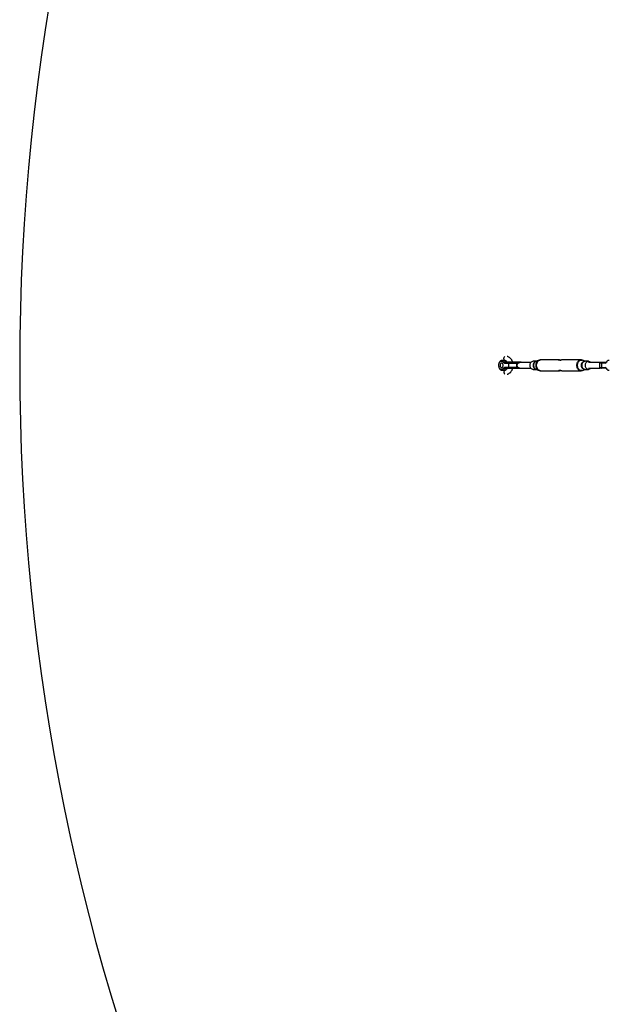
# Model space of a CAD drawing. Units: millimetres. Extents: x -6100 to 6100, y -6100 to 6100.
# Drawn here: x -6100 to -4476, y -1768 to 957 of the extents above; entities that cross this region are included whole.
import ezdxf

# ---------------------------------------------------------------- set-up
doc = ezdxf.new("R2010")
doc.units = ezdxf.units.MM

msp = doc.modelspace()

# ---------------------------------------------------------------- linework, layer by layer
at = {"color": 7, "linetype": 'Continuous', "lineweight": 25}
for p, q in [((-4757.9, 13.6), (-4764.3, 13.6)), ((-4764.1, 13.6), (-4764.3, 13.6)), ((-4757.9, 6.2), (-4722.8, 6.2)), ((-4751.1, 8.9), (-4757.4, 8.9)), ((-4723.6, 8.3), (-4756.4, 8.3)), ((-4746.2, 6.2), (-4746.2, -6.3)), ((-4716.9, 7.8), (-4716.1, 7.9)), ((-4684.6, 7.9), (-4716.1, 7.9)), ((-4711.2, 8.3), (-4713.8, 8.3)), ((-4669.5, 11.5), (-4678.3, 11.5)), ((-4661.9, 14.2), (-4669.9, 11.4)), ((-4605.6, 14.9), (-4657.6, 14.9)), ((-4546.1, 14.9), (-4598.1, 14.9)), ((-4534.1, 11.2), (-4541.5, 14)), ((-4525.3, 11.2), (-4534.5, 11.2)), ((-4493.6, 7.9), (-4525.3, 7.9)), ((-4494.5, 6.2), (-4494.5, -6.3)), ((-4477.7, 6.2), (-4494.5, 6.2)), ((-4492.5, 8.3), (-4476.2, 8.3)), ((-4489.4, 6.2), (-4489.4, -6.3)), ((-4475.9, 8.6), (-4475.9, 8.6)), ((-4764.3, -13.6), (-4757.9, -13.6)), ((-4722.8, -6.3), (-4757.9, -6.3)), ((-4757.4, -8.9), (-4751.1, -8.9)), ((-4756.4, -8.3), (-4723.6, -8.3)), ((-4716.1, -7.9), (-4684.6, -7.9)), ((-4713.8, -8.3), (-4711.2, -8.3)), ((-4678.3, -11.5), (-4669.5, -11.5)), ((-4669.9, -11.4), (-4661.9, -14.2)), ((-4657.6, -14.9), (-4605.6, -14.9)), ((-4598.1, -14.9), (-4546.1, -14.9)), ((-4541.5, -14), (-4534.1, -11.2)), ((-4534.5, -11.2), (-4525.3, -11.2)), ((-4525.3, -7.9), (-4493.6, -7.9)), ((-4494.5, -6.3), (-4477.7, -6.3)), ((-4476.2, -8.3), (-4492.5, -8.3)), ((-4475.9, -8.6), (-4475.9, -8.6))]:
    msp.add_line(p, q, dxfattribs=at)
at = {"color": 8, "linetype": 'Continuous', "lineweight": 25}
for p, q in [((-4734.8, 8.9), (-4735.1, 9.4)), ((-4734.1, 8.9), (-4734.8, 8.9)), ((-4715.7, 8), (-4715.2, 7.9)), ((-4735.2, -9.5), (-4734.8, -8.9)), ((-4734.8, -8.9), (-4734.1, -8.9)), ((-4715.2, -7.9), (-4715.7, -8))]:
    msp.add_line(p, q, dxfattribs=at)
at = {"color": 7, "linetype": 'Continuous', "lineweight": 25, "flags": 128}
for points in [[(-4759.9, -7.6), (-4760.9, -9.1), (-4762.1, -10.2), (-4763.4, -11), (-4764.7, -11.5), (-4766.1, -11.6), (-4767.5, -11.3), (-4768.8, -10.7), (-4770, -9.7), (-4771.1, -8.4), (-4772, -6.8), (-4772.7, -5), (-4773.2, -3.1), (-4773.4, -1), (-4773.4, 1), (-4773.2, 3.1), (-4772.7, 5), (-4772, 6.8), (-4771.1, 8.4), (-4770, 9.7), (-4768.8, 10.7), (-4767.5, 11.3), (-4766.1, 11.6), (-4764.7, 11.5), (-4763.4, 11), (-4762.1, 10.2), (-4760.9, 9.1), (-4759.9, 7.6)], [(-4761.6, 0), (-4761.7, 1.5), (-4762, 2.9), (-4762.6, 4.2), (-4763.4, 5.2), (-4764.3, 5.9), (-4765.2, 6.3), (-4766.3, 6.3), (-4767.2, 5.9), (-4768.1, 5.2), (-4768.9, 4.2), (-4769.5, 2.9), (-4769.8, 1.5), (-4769.9, 0), (-4769.8, -1.5), (-4769.5, -2.9), (-4768.9, -4.2), (-4768.1, -5.2), (-4767.2, -5.9), (-4766.3, -6.3), (-4765.2, -6.3), (-4764.3, -5.9), (-4763.4, -5.2), (-4762.6, -4.2), (-4762, -2.9), (-4761.7, -1.5), (-4761.6, 0)], [(-4723.6, 8.3), (-4723.5, 8.2), (-4723.3, 8.1), (-4723.2, 7.9), (-4723, 7.7), (-4722.9, 7.4), (-4722.9, 7), (-4722.8, 6.6), (-4722.8, 6.2)], [(-4686.9, 0), (-4686.8, 2.1), (-4686.4, 4), (-4685.7, 5.9), (-4684.8, 7.6), (-4683.7, 9), (-4682.4, 10.1), (-4681, 10.9), (-4679.5, 11.4), (-4678.3, 11.5)], [(-4678.3, -11.5), (-4679.5, -11.4), (-4681, -10.9), (-4682.4, -10.1), (-4683.7, -9), (-4684.8, -7.6), (-4685.7, -5.9), (-4686.4, -4), (-4686.8, -2.1), (-4686.9, 0)], [(-4533.7, 0), (-4533.6, 2), (-4533.2, 3.9), (-4532.5, 5.7), (-4531.6, 7.4), (-4530.5, 8.8), (-4529.3, 9.9), (-4527.9, 10.7), (-4526.5, 11.1), (-4525, 11.2), (-4523.5, 10.9), (-4522, 10.3), (-4520.7, 9.3), (-4519.6, 8.1), (-4519.4, 7.9)], [(-4519.4, -7.9), (-4519.6, -8.1), (-4520.7, -9.3), (-4522, -10.3), (-4523.5, -10.9), (-4525, -11.2), (-4526.5, -11.1), (-4527.9, -10.7), (-4529.3, -9.9), (-4530.5, -8.8), (-4531.6, -7.4), (-4532.5, -5.7), (-4533.2, -3.9), (-4533.6, -2), (-4533.7, 0)], [(-4474.7, 9.1), (-4475.7, 7.6)], [(-4722.8, -6.3), (-4722.8, -6.6), (-4722.9, -7), (-4722.9, -7.4), (-4723, -7.7), (-4723.2, -7.9), (-4723.3, -8.1), (-4723.5, -8.2), (-4723.6, -8.3)], [(-4475.7, -7.6), (-4474.7, -9.1)]]:
    msp.add_lwpolyline(points, dxfattribs=at)
at = {"color": 8, "linetype": 'Continuous', "lineweight": 25, "flags": 128}
for points in [[(-4757.7, 13.5), (-4758, 13.9), (-4758.5, 15.2), (-4758.9, 16.6), (-4759, 18.1), (-4759, 19.7), (-4758.7, 21.1), (-4758.3, 22.5), (-4757.6, 23.6), (-4756.8, 24.4), (-4756.7, 24.6)], [(-4677.7, 0), (-4677.5, 2.1), (-4677.1, 4), (-4676.5, 5.9), (-4675.6, 7.6), (-4674.4, 9), (-4673.2, 10.1), (-4671.7, 10.9), (-4670.2, 11.4), (-4669.5, 11.5)], [(-4669.5, -11.5), (-4670.2, -11.4), (-4671.7, -10.9), (-4673.2, -10.1), (-4674.4, -9), (-4675.6, -7.6), (-4676.5, -5.9), (-4677.1, -4), (-4677.5, -2.1), (-4677.7, 0)], [(-4676.4, 0), (-4676.3, 2), (-4675.9, 4), (-4675.2, 5.9), (-4674.3, 7.6), (-4673.3, 9), (-4672, 10.2), (-4670.6, 11), (-4669.9, 11.4)], [(-4669.9, -11.4), (-4670.6, -11), (-4672, -10.2), (-4673.3, -9), (-4674.3, -7.6), (-4675.2, -5.9), (-4675.9, -4), (-4676.3, -2), (-4676.4, 0)], [(-4670, 0), (-4669.9, 2.3), (-4669.5, 4.5), (-4668.8, 6.7), (-4667.9, 8.6), (-4666.8, 10.4), (-4665.5, 11.9), (-4664.1, 13.1), (-4662.5, 13.9), (-4661.9, 14.2)], [(-4661.9, -14.2), (-4662.5, -13.9), (-4664.1, -13.1), (-4665.5, -11.9), (-4666.8, -10.4), (-4667.9, -8.6), (-4668.8, -6.7), (-4669.5, -4.5), (-4669.9, -2.3), (-4670, 0)], [(-4668.8, 0), (-4668.6, 2.3), (-4668.2, 4.6), (-4667.5, 6.8), (-4666.6, 8.8), (-4665.5, 10.5), (-4664.2, 12.1), (-4662.7, 13.3), (-4661.1, 14.2), (-4659.4, 14.7), (-4657.6, 14.9)], [(-4657.6, -14.9), (-4659.4, -14.7), (-4661.1, -14.2), (-4662.7, -13.3), (-4664.2, -12.1), (-4665.5, -10.5), (-4666.6, -8.8), (-4667.5, -6.8), (-4668.2, -4.6), (-4668.6, -2.3), (-4668.8, 0)], [(-4557.2, 0), (-4557.1, 2.3), (-4556.7, 4.6), (-4556, 6.8), (-4555.1, 8.8), (-4554, 10.5), (-4552.6, 12.1), (-4551.1, 13.3), (-4549.5, 14.2), (-4547.8, 14.7), (-4546.1, 14.9)], [(-4546.1, -14.9), (-4547.8, -14.7), (-4549.5, -14.2), (-4551.1, -13.3), (-4552.6, -12.1), (-4554, -10.5), (-4555.1, -8.8), (-4556, -6.8), (-4556.7, -4.6), (-4557.1, -2.3), (-4557.2, 0)], [(-4555.4, 0), (-4555.3, 2.3), (-4554.9, 4.5), (-4554.2, 6.6), (-4553.3, 8.6), (-4552.2, 10.3), (-4550.9, 11.8), (-4549.5, 13), (-4547.9, 13.9), (-4546.2, 14.4), (-4544.5, 14.6), (-4542.8, 14.4), (-4541.5, 14)], [(-4541.5, -14), (-4542.8, -14.4), (-4544.5, -14.6), (-4546.2, -14.4), (-4547.9, -13.9), (-4549.5, -13), (-4550.9, -11.8), (-4552.2, -10.3), (-4553.3, -8.6), (-4554.2, -6.6), (-4554.9, -4.5), (-4555.3, -2.3), (-4555.4, 0)], [(-4544.7, 0), (-4544.5, 2.1), (-4544.1, 4), (-4543.5, 5.9), (-4542.6, 7.6), (-4541.4, 9), (-4540.2, 10.1), (-4538.7, 10.9), (-4537.2, 11.4), (-4535.7, 11.5), (-4534.2, 11.2), (-4534.2, 11.2)], [(-4534.2, -11.2), (-4534.2, -11.2), (-4535.7, -11.5), (-4537.2, -11.4), (-4538.7, -10.9), (-4540.2, -10.1), (-4541.4, -9), (-4542.6, -7.6), (-4543.5, -5.9), (-4544.1, -4), (-4544.5, -2.1), (-4544.7, 0)], [(-4542.9, 0), (-4542.7, 2), (-4542.3, 3.9), (-4541.7, 5.7), (-4540.8, 7.4), (-4539.7, 8.8), (-4538.5, 9.9), (-4537.1, 10.7), (-4535.6, 11.1), (-4534.5, 11.2)], [(-4534.5, -11.2), (-4535.6, -11.1), (-4537.1, -10.7), (-4538.5, -9.9), (-4539.7, -8.8), (-4540.8, -7.4), (-4541.7, -5.7), (-4542.3, -3.9), (-4542.7, -2), (-4542.9, 0)], [(-4757.7, -13.5), (-4758, -13.9), (-4758.5, -15.2), (-4758.9, -16.6), (-4759, -18.1), (-4759, -19.7), (-4758.7, -21.1), (-4758.3, -22.5), (-4757.6, -23.6), (-4756.8, -24.4), (-4756.7, -24.6)]]:
    msp.add_lwpolyline(points, dxfattribs=at)
at = {"color": 7, "linetype": 'Continuous', "lineweight": 25}
msp.add_circle((0, 0), 6100, dxfattribs=at)
at = {"color": 8, "linetype": 'Continuous', "lineweight": 25}
for centre, radius, start, end in [((-4764.8, 5.4), 8.19, 25.2631, 84.6649), ((-4758.5, 5.5), 8.15, 25.1631, 86.1008), ((-4751, 8.2), 0.775, 35.4112, 97.4524), ((-4715.2, 8.5), 0.711, 223.9405, 238.8868), ((-4715.1, 6.4), 1.88, 55.5525, 89.9108), ((-4713.9, 6.7), 1.53, 51.6371, 89.552), ((-4475, 8.3), 0.948, 160.3785, 226.2327), ((-4764.8, -5.5), 8.14, 273.5925, 334.8579), ((-4758.5, -5.5), 8.15, 273.8992, 334.8369), ((-4751, -8.2), 0.775, 262.5466, 324.5973), ((-4715.2, -8.5), 0.711, 121.1132, 136.0595), ((-4715.1, -6.4), 1.88, 270.105, 304.4317), ((-4713.9, -6.7), 1.53, 270.448, 308.3629), ((-4475, -8.3), 0.948, 133.7672, 199.6224)]:
    msp.add_arc(centre, radius, start, end, dxfattribs=at)
at = {"color": 7, "linetype": 'Continuous', "lineweight": 25}
for centre, radius, start, end in [((-4757.2, 5.4), 3.52, 94.1649, 141.3626), ((-4757.7, 8.7), 2.43, 205.5807, 265.6832), ((-4756.1, 6.5), 1.8, 99.458, 187.0476), ((-4756.3, 9.5), 1.21, 205.5807, 265.6832), ((-4750, 9.5), 1.21, 205.5807, 265.6832), ((-4744.4, 6.5), 1.8, 99.458, 187.0476), ((-4733.7, 9.5), 1.21, 205.5807, 265.6832), ((-4721.7, 7.4), 1.49, 354.3606, 34.9401), ((-4718.5, 8.8), 2.25, 222.1813, 255.2049), ((-4718.2, 7.4), 0.81, 47.2673, 88.4493), ((-4716.9, 9.2), 1.4, 239.3537, 271.1085), ((-4716.4, 7.1), 1.18, 54.829, 89.4144), ((-4711.2, 6.2), 2, 56.6158, 90), ((-4492.5, 6.2), 2, 90, 180), ((-4487.6, 6.5), 1.8, 99.458, 187.0476), ((-4475.9, 6.5), 1.8, 99.458, 187.0476), ((-4477.9, 8.7), 2.43, 274.3168, 334.4193), ((-4757.7, -8.7), 2.43, 94.3168, 154.4193), ((-4757.2, -5.4), 3.52, 218.6374, 265.8351), ((-4756.1, -6.5), 1.8, 172.9524, 260.542), ((-4756.3, -9.5), 1.21, 94.3168, 154.4193), ((-4750, -9.5), 1.21, 94.3168, 154.4193), ((-4744.4, -6.5), 1.8, 172.9524, 260.542), ((-4733.7, -9.5), 1.21, 94.3168, 154.4193), ((-4721.7, -7.4), 1.49, 325.0599, 5.6394), ((-4718.5, -8.8), 2.25, 104.7951, 137.8187), ((-4718.2, -7.4), 0.81, 271.5507, 312.7327), ((-4716.9, -9.2), 1.4, 88.8915, 120.6463), ((-4716.4, -7.1), 1.18, 270.5856, 305.171), ((-4711.2, -6.3), 2, 270, 303.3842), ((-4492.5, -6.3), 2, 180, 270), ((-4487.6, -6.5), 1.8, 172.9524, 260.542), ((-4477.9, -8.7), 2.43, 25.5807, 85.6832), ((-4475.9, -6.5), 1.8, 172.9524, 260.542)]:
    msp.add_arc(centre, radius, start, end, dxfattribs=at)
for points, knots in [([(-4764.1, 13.6), (-4764.1, 13.6), (-4764.6, 13.7), (-4765.7, 13.5), (-4767.1, 13.1), (-4768.5, 12.3), (-4769.8, 11.3), (-4770.9, 10), (-4771.9, 8.5), (-4772.7, 6.8), (-4773.4, 4.9), (-4773.8, 2.9), (-4774, 0.8), (-4774, -1.3), (-4773.7, -3.3), (-4773.3, -5.3), (-4772.6, -7.2), (-4771.7, -8.9), (-4770.6, -10.4), (-4769.4, -11.7), (-4768, -12.7), (-4766.5, -13.3), (-4765.2, -13.6), (-4764.5, -13.6), (-4764.3, -13.6)], [0, 0, 0, 0, 0.003374, 0.049547, 0.09546, 0.141694, 0.188775, 0.236882, 0.285845, 0.335323, 0.385, 0.434678, 0.484331, 0.53399, 0.583714, 0.633551, 0.683565, 0.733789, 0.784176, 0.834454, 0.884193, 0.932906, 0.980362, 1, 1, 1, 1]), ([(-4750.4, 8.6), (-4750.5, 8.9), (-4751, 9.7), (-4752, 10.9), (-4753.3, 12.1), (-4754.8, 12.9), (-4756.3, 13.4), (-4757.4, 13.6), (-4758, 13.6), (-4758.1, 13.6)], [0, 0, 0, 0, 0.097358, 0.276936, 0.456132, 0.632702, 0.805118, 0.973151, 1, 1, 1, 1]), ([(-4752.2, 11), (-4751.9, 10.9), (-4751.3, 10.5), (-4750.3, 9.5), (-4749.6, 8.7), (-4749.3, 8.3)], [0, 0, 0, 0, 0.287457, 0.651371, 1, 1, 1, 1]), ([(-4734.8, 8.3), (-4735, 8.8), (-4735.4, 10.3), (-4736.4, 12.5), (-4737.7, 15), (-4739.3, 17.2), (-4741.1, 19.2), (-4743.1, 20.9), (-4745.2, 22.4), (-4747.5, 23.6), (-4749.3, 24.3), (-4750.4, 24.5), (-4750.6, 24.6)], [0, 0, 0, 0, 0.071185, 0.18435, 0.297488, 0.410432, 0.522962, 0.634822, 0.745769, 0.855627, 0.964328, 1, 1, 1, 1]), ([(-4750.1, 8.3), (-4750, 8.3), (-4750, 8.2), (-4750.2, 8.4), (-4750.3, 8.6), (-4750.4, 8.6)], [0, 0, 0, 0, 0.311477, 0.757326, 1, 1, 1, 1]), ([(-4722.8, 6.2), (-4723.1, 5.8), (-4723.4, 5.3), (-4723.9, 4.3), (-4724.1, 3.8), (-4724.4, 2.8), (-4724.6, 2.2), (-4724.7, 1.4), (-4724.7, 1.1), (-4724.8, 0.6), (-4724.8, 0.3), (-4724.8, -0.6), (-4724.7, -1.1), (-4724.6, -1.9), (-4724.5, -2.2), (-4724.4, -2.8), (-4724.3, -3), (-4724.1, -3.8), (-4723.9, -4.3), (-4723.5, -5.1), (-4723.4, -5.3), (-4723.1, -5.8), (-4722.9, -6), (-4722.8, -6.3)], [0, 0, 0, 0, 0.125, 0.125, 0.25, 0.25, 0.375, 0.375, 0.4375, 0.4375, 0.5, 0.5, 0.625, 0.625, 0.6875, 0.6875, 0.75, 0.75, 0.875, 0.875, 0.9375, 0.9375, 1, 1, 1, 1]), ([(-4722.8, 6.2), (-4722.4, 6.4), (-4721.9, 6.6), (-4721.1, 6.9), (-4720.6, 7.1), (-4720.2, 7.3)], [0, 0, 0, 0, 0.5, 0.5, 1, 1, 1, 1]), ([(-4719.1, -6.6), (-4719.6, -6.2), (-4720.1, -5.8), (-4720.7, -5.1), (-4720.9, -4.8), (-4721.3, -4.3), (-4721.5, -4), (-4721.8, -3.5), (-4721.9, -3.2), (-4722.2, -2.6), (-4722.3, -2.3), (-4722.5, -1.3), (-4722.6, -0.7), (-4722.6, 0.3), (-4722.6, 0.7), (-4722.5, 1.3), (-4722.5, 1.6), (-4722.3, 2.3), (-4722.2, 2.6), (-4721.9, 3.2), (-4721.8, 3.5), (-4721.5, 4), (-4721.3, 4.3), (-4720.9, 4.8), (-4720.7, 5.1), (-4720.1, 5.8), (-4719.6, 6.2), (-4719.1, 6.6)], [0, 0, 0, 0, 0.125, 0.125, 0.1875, 0.1875, 0.25, 0.25, 0.3125, 0.3125, 0.375, 0.375, 0.5, 0.5, 0.5625, 0.5625, 0.625, 0.625, 0.6875, 0.6875, 0.75, 0.75, 0.8125, 0.8125, 0.875, 0.875, 1, 1, 1, 1]), ([(-4718.2, 8.3), (-4718.5, 8.3), (-4718.9, 8.3), (-4719.5, 8.3), (-4719.7, 8.3), (-4720.1, 8.3), (-4720.3, 8.3), (-4720.5, 8.3)], [0, 0, 0, 0, 0.5, 0.5, 0.75, 0.75, 1, 1, 1, 1]), ([(-4720.2, 7.3), (-4720, 7.4), (-4719.8, 7.5), (-4719.3, 7.7), (-4719.1, 7.7), (-4718.5, 7.9), (-4718.1, 8), (-4717.7, 8)], [0, 0, 0, 0, 0.25, 0.25, 0.5, 0.5, 1, 1, 1, 1]), ([(-4719.1, 6.6), (-4718.9, 6.8), (-4718.7, 6.9), (-4718.3, 7.2), (-4718.1, 7.3), (-4717.8, 7.5), (-4717.6, 7.6), (-4717.3, 7.7), (-4717.1, 7.8), (-4716.9, 7.8)], [0, 0, 0, 0, 0.25, 0.25, 0.5, 0.5, 0.75, 0.75, 1, 1, 1, 1]), ([(-4715.1, 8.3), (-4715.1, 8.3), (-4715.2, 8.3), (-4715.4, 8.3), (-4715.5, 8.3), (-4715.8, 8.3), (-4716.1, 8.3), (-4716.4, 8.3)], [0, 0, 0, 0, 0.25, 0.25, 0.5, 0.5, 1, 1, 1, 1]), ([(-4657.6, 14.9), (-4657.9, 14.9), (-4658.7, 14.9), (-4660.2, 14.7), (-4661.4, 14.3), (-4661.9, 14.1)], [0, 0, 0, 0, 0.146584, 0.601922, 1, 1, 1, 1]), ([(-4606.1, 13.8), (-4606.4, 13.8), (-4607.2, 13.8), (-4607.6, 14.2), (-4607.5, 14.6), (-4606.7, 14.9), (-4605.3, 14.9), (-4603.7, 14.8), (-4602.5, 14.5), (-4601.8, 14.4), (-4601.8, 14.4)], [0, 0, 0, 0, 0.139208, 0.278159, 0.423667, 0.574245, 0.718044, 0.85451, 0.993056, 1, 1, 1, 1]), ([(-4598.1, 14.9), (-4598.4, 14.9), (-4599.2, 14.9), (-4600.8, 14.6), (-4602.6, 14.3), (-4604.5, 13.9), (-4605.6, 13.8), (-4606.1, 13.8)], [0, 0, 0, 0, 0.140309, 0.339807, 0.547904, 0.767467, 1, 1, 1, 1]), ([(-4541.5, 14), (-4541.9, 14.2), (-4542.9, 14.6), (-4544.5, 14.9), (-4545.6, 14.9), (-4546.1, 14.9)], [0, 0, 0, 0, 0.267002, 0.706055, 1, 1, 1, 1]), ([(-4475.9, 8.6), (-4476, 8.6), (-4476.1, 8.4), (-4476.2, 8.2), (-4476.2, 8.3), (-4476.2, 8.3)], [0, 0, 0, 0, 0.239179, 0.674208, 1, 1, 1, 1]), ([(-4468.2, 13.6), (-4468.6, 13.6), (-4469.4, 13.6), (-4470.7, 13.3), (-4472.1, 12.6), (-4473.4, 11.7), (-4474.6, 10.5), (-4475.4, 9.5), (-4475.8, 8.8), (-4475.9, 8.6)], [0, 0, 0, 0, 0.1062261, 0.2708207, 0.4356139, 0.6028422, 0.7736575, 0.9478881, 1, 1, 1, 1]), ([(-4758, -13.6), (-4757.7, -13.6), (-4756.9, -13.6), (-4755.6, -13.3), (-4754.2, -12.6), (-4752.9, -11.7), (-4751.7, -10.5), (-4750.9, -9.5), (-4750.5, -8.8), (-4750.4, -8.6)], [0, 0, 0, 0, 0.106248, 0.270838, 0.435627, 0.602852, 0.773663, 0.947889, 1, 1, 1, 1]), ([(-4749.3, -8.3), (-4749.5, -8.5), (-4749.9, -9.2), (-4750.8, -10), (-4751.6, -10.7), (-4752.1, -11), (-4752.2, -11)], [0, 0, 0, 0, 0.188617, 0.524739, 0.866613, 1, 1, 1, 1]), ([(-4750.6, -24.6), (-4750, -24.4), (-4748.6, -24.1), (-4746.5, -23.1), (-4744.3, -21.9), (-4742.3, -20.4), (-4740.5, -18.6), (-4738.8, -16.6), (-4737.3, -14.3), (-4736.1, -11.9), (-4735.3, -9.9), (-4734.9, -8.6), (-4734.8, -8.3)], [0, 0, 0, 0, 0.0847012, 0.1907797, 0.2974646, 0.4049819, 0.5134504, 0.6228771, 0.7331743, 0.8441941, 0.9557683, 1, 1, 1, 1]), ([(-4750.4, -8.6), (-4750.3, -8.6), (-4750.2, -8.4), (-4750, -8.2), (-4750, -8.3), (-4750, -8.3)], [0, 0, 0, 0, 0.2391788, 0.6742078, 1, 1, 1, 1]), ([(-4720.2, -7.3), (-4720.6, -7.1), (-4721.1, -6.9), (-4721.9, -6.6), (-4722.4, -6.4), (-4722.8, -6.3)], [0, 0, 0, 0, 0.5, 0.5, 1, 1, 1, 1]), ([(-4720.5, -8.3), (-4720.3, -8.3), (-4720.1, -8.3), (-4719.7, -8.3), (-4719.5, -8.3), (-4718.9, -8.3), (-4718.5, -8.3), (-4718.2, -8.3)], [0, 0, 0, 0, 0.25, 0.25, 0.5, 0.5, 1, 1, 1, 1]), ([(-4717.7, -8), (-4718.1, -8), (-4718.5, -7.9), (-4719.1, -7.7), (-4719.3, -7.7), (-4719.8, -7.5), (-4720, -7.4), (-4720.2, -7.3)], [0, 0, 0, 0, 0.5, 0.5, 0.75, 0.75, 1, 1, 1, 1]), ([(-4716.9, -7.8), (-4717.1, -7.8), (-4717.3, -7.7), (-4717.6, -7.6), (-4717.8, -7.5), (-4718.1, -7.3), (-4718.3, -7.2), (-4718.7, -6.9), (-4718.9, -6.8), (-4719.1, -6.6)], [0, 0, 0, 0, 0.25, 0.25, 0.5, 0.5, 0.75, 0.75, 1, 1, 1, 1]), ([(-4716.1, -7.9), (-4716.2, -7.9), (-4716.6, -7.9), (-4716.8, -7.9), (-4716.9, -7.8)], [0, 0, 0, 0, 0.3135, 1, 1, 1, 1]), ([(-4716.4, -8.3), (-4716.1, -8.3), (-4715.8, -8.3), (-4715.5, -8.3), (-4715.4, -8.3), (-4715.2, -8.3), (-4715.1, -8.3), (-4715.1, -8.3)], [0, 0, 0, 0, 0.5, 0.5, 0.75, 0.75, 1, 1, 1, 1]), ([(-4661.9, -14.1), (-4661.8, -14.2), (-4661, -14.5), (-4659.6, -14.8), (-4658.3, -14.9), (-4657.6, -14.9)], [0, 0, 0, 0, 0.077733, 0.559576, 1, 1, 1, 1]), ([(-4601.8, -14.4), (-4602.4, -14.5), (-4603.5, -14.7), (-4605.2, -14.9), (-4606.5, -14.9), (-4607.4, -14.6), (-4607.6, -14.3), (-4607.3, -13.9), (-4606.5, -13.8), (-4606.1, -13.8)], [0, 0, 0, 0, 0.1231804, 0.2721611, 0.4121593, 0.5485721, 0.6908653, 0.840998, 1, 1, 1, 1]), ([(-4606.1, -13.8), (-4605.6, -13.8), (-4604.7, -13.8), (-4603, -14.2), (-4601.1, -14.6), (-4599.3, -14.9), (-4598.4, -14.9), (-4598.1, -14.9)], [0, 0, 0, 0, 0.203956, 0.407535, 0.620719, 0.841334, 1, 1, 1, 1]), ([(-4546.1, -14.9), (-4546.1, -14.9), (-4545.4, -14.9), (-4544, -14.7), (-4542.4, -14.4), (-4541.6, -14.1), (-4541.4, -14)], [0, 0, 0, 0, 0.027894, 0.442281, 0.850793, 1, 1, 1, 1]), ([(-4476.2, -8.3), (-4476.2, -8.3), (-4476.2, -8.2), (-4476.1, -8.4), (-4476, -8.6), (-4475.9, -8.6)], [0, 0, 0, 0, 0.311477, 0.7573261, 1, 1, 1, 1]), ([(-4475.9, -8.6), (-4475.7, -8.9), (-4475.2, -9.7), (-4474.3, -10.9), (-4473, -12.1), (-4471.5, -12.9), (-4470, -13.5), (-4468.8, -13.6), (-4468.2, -13.6), (-4468, -13.6)], [0, 0, 0, 0, 0.0953973, 0.2713598, 0.446947, 0.6199623, 0.7889063, 0.9535557, 1, 1, 1, 1])]:
    msp.add_open_spline(points, degree=3, knots=knots, dxfattribs=at)
for points in [[(-4720.5, 8.3), (-4721.6, 8.3), (-4722.6, 8.3), (-4723.6, 8.3)], [(-4716.4, 8.3), (-4716.6, 8.3), (-4717.2, 8.3), (-4717.9, 8.3), (-4718.2, 8.3)], [(-4717.7, 8), (-4717.3, 8.1), (-4716.7, 8.1), (-4716, 8.1), (-4715.7, 8)], [(-4713.8, 8.3), (-4714.4, 8.3), (-4714.8, 8.3), (-4715.1, 8.3)], [(-4723.6, -8.3), (-4722.6, -8.3), (-4721.6, -8.3), (-4720.5, -8.3)], [(-4718.2, -8.3), (-4717.9, -8.3), (-4717.2, -8.3), (-4716.6, -8.3), (-4716.4, -8.3)], [(-4715.7, -8), (-4716, -8.1), (-4716.7, -8.1), (-4717.3, -8.1), (-4717.7, -8)], [(-4715.1, -8.3), (-4714.8, -8.3), (-4714.4, -8.3), (-4713.8, -8.3)]]:
    msp.add_open_spline(points, degree=3, dxfattribs=at)

doc.saveas('drawing.dxf')
